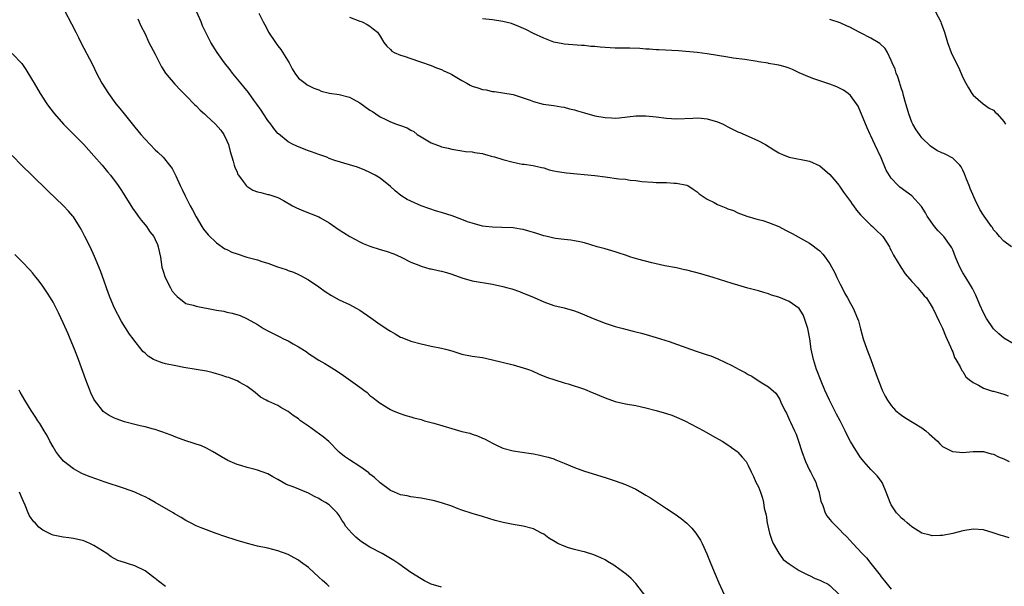
# Model space of a CAD drawing. Units: inches. Extents: x 2634000 to 2637000, y 1512000 to 1515000.
# Drawn here: x 2635946 to 2636139, y 1513819 to 1513929 of the extents above; entities that cross this region are included whole.
import ezdxf

# ---------------------------------------------------------------- set-up
doc = ezdxf.new("R2010")
doc.units = ezdxf.units.IN
doc.header["$MEASUREMENT"] = 0
doc.layers.add('LD26341512_10ft', color=121, linetype='Continuous')

msp = doc.modelspace()

# ---------------------------------------------------------------- linework, layer by layer
at = {"layer": 'LD26341512_10ft'}
for points, elevation in [([(2635955.24, 1513931.24), (2635956.65, 1513928.65), (2635957.44, 1513927), (2635957.97, 1513925.97), (2635958.43, 1513925), (2635960.7, 1513920.7), (2635961.54, 1513919), (2635962.58, 1513917), (2635963.83, 1513915), (2635965.31, 1513913), (2635966.07, 1513912.07), (2635966.9, 1513911), (2635969, 1513908.43), (2635970.21, 1513907), (2635971, 1513906.1), (2635973, 1513904), (2635973.54, 1513903.54), (2635974.55, 1513902.55), (2635975.82, 1513901), (2635976.3, 1513900.3), (2635977, 1513898.9), (2635977.87, 1513897), (2635978.25, 1513896.25), (2635978.83, 1513895), (2635979.86, 1513893), (2635980.26, 1513892.26), (2635981, 1513890.85), (2635982.13, 1513889), (2635982.45, 1513888.45), (2635983.34, 1513887.34), (2635985, 1513885.8), (2635986.64, 1513884.64), (2635987, 1513884.49), (2635987.99, 1513883.99), (2635989, 1513883.61), (2635990.91, 1513883), (2635993, 1513882.48), (2635993.83, 1513882.17), (2635995, 1513881.83), (2635996.9, 1513881.1), (2635998.59, 1513880.59), (2635999, 1513880.39), (2636000.04, 1513880.04), (2636001, 1513879.62), (2636001.41, 1513879.41), (2636003, 1513878.58), (2636005, 1513877.19), (2636006.26, 1513876.26), (2636007.48, 1513875.48), (2636009, 1513874.63), (2636011, 1513873.71), (2636012.34, 1513873), (2636013, 1513872.61), (2636015.15, 1513871.15), (2636017, 1513869.82), (2636018.7, 1513868.7), (2636019, 1513868.48), (2636019.96, 1513867.96), (2636021, 1513867.35), (2636021.25, 1513867.25), (2636023, 1513866.58), (2636025, 1513866), (2636027, 1513865.56), (2636029, 1513865.19), (2636029.76, 1513865), (2636031, 1513864.65), (2636033, 1513864.04), (2636035, 1513863.62), (2636037, 1513863.33), (2636039, 1513862.93), (2636043, 1513861.94), (2636045, 1513861.36), (2636046.02, 1513861), (2636046.72, 1513860.72), (2636048.11, 1513860.11), (2636049.53, 1513859.53), (2636053, 1513858.42), (2636053.81, 1513858.19), (2636057, 1513857.16), (2636058.5, 1513856.5), (2636059, 1513856.34), (2636059.91, 1513855.91), (2636061, 1513855.45), (2636063, 1513854.75), (2636065, 1513854.32), (2636067, 1513853.95), (2636069, 1513853.5), (2636070.99, 1513852.99), (2636073, 1513852.41), (2636074.06, 1513852.06), (2636075, 1513851.71), (2636076.59, 1513851), (2636080.33, 1513849), (2636082.02, 1513848.02), (2636083.88, 1513847), (2636085, 1513846.27), (2636085.73, 1513845.73), (2636086.86, 1513845), (2636087, 1513844.86), (2636087.84, 1513843.84), (2636088.59, 1513843), (2636089, 1513842.2), (2636089.56, 1513841), (2636090.06, 1513840.06), (2636090.52, 1513839), (2636091, 1513838.03), (2636091.41, 1513837), (2636091.83, 1513835.83), (2636092, 1513835), (2636092.12, 1513833.88), (2636092.36, 1513833), (2636092.52, 1513832.52), (2636092.71, 1513831), (2636093, 1513829.83), (2636093.18, 1513829), (2636093.6, 1513827.6), (2636093.89, 1513827), (2636095, 1513825.06), (2636095.87, 1513823.87), (2636097, 1513822.99), (2636099, 1513821.66), (2636100.4, 1513821), (2636100.78, 1513820.78), (2636101, 1513820.7), (2636102.12, 1513820.12), (2636103, 1513819.82), (2636103.52, 1513819.52), (2636104.65, 1513819), (2636105, 1513818.79), (2636106.78, 1513817)], 8480), ([(2635969.58, 1513929.58), (2635969.87, 1513929), (2635970.21, 1513928.21), (2635971, 1513926.65), (2635971.77, 1513925), (2635973, 1513922.69), (2635974.24, 1513920.24), (2635975.01, 1513919.01), (2635976.82, 1513916.82), (2635977, 1513916.66), (2635977.8, 1513915.8), (2635979, 1513914.59), (2635980.77, 1513912.77), (2635981, 1513912.56), (2635981.77, 1513911.77), (2635982.63, 1513911), (2635982.81, 1513910.81), (2635983, 1513910.65), (2635984.77, 1513909), (2635985.8, 1513907.8), (2635986.4, 1513907), (2635987, 1513905.75), (2635987.32, 1513905), (2635987.67, 1513903.67), (2635988.23, 1513901.77), (2635988.43, 1513901), (2635988.58, 1513900.58), (2635989, 1513899.61), (2635989.17, 1513899.17), (2635989.26, 1513899), (2635990.22, 1513897.78), (2635990.79, 1513897), (2635990.89, 1513896.89), (2635992.12, 1513896.12), (2635993, 1513895.78), (2635993.63, 1513895.63), (2635995, 1513895.26), (2635995.23, 1513895.23), (2635997, 1513894.65), (2635998.1, 1513894.1), (2635999.87, 1513893), (2636000.61, 1513892.61), (2636002.03, 1513892.03), (2636003.49, 1513891.49), (2636005, 1513890.86), (2636005.35, 1513890.65), (2636007, 1513889.73), (2636009, 1513888.34), (2636009.81, 1513887.81), (2636011.04, 1513887.04), (2636013, 1513885.99), (2636013.67, 1513885.67), (2636015, 1513885.14), (2636017, 1513884.51), (2636018.17, 1513884.17), (2636019.65, 1513883.65), (2636021.11, 1513883), (2636023, 1513882.03), (2636024.58, 1513881.42), (2636025, 1513881.23), (2636026.73, 1513880.73), (2636027, 1513880.69), (2636028.36, 1513880.36), (2636029, 1513880.26), (2636029.96, 1513879.96), (2636031, 1513879.68), (2636033, 1513878.94), (2636035, 1513878.35), (2636039, 1513877.69), (2636041, 1513877.26), (2636041.96, 1513877), (2636042.76, 1513876.76), (2636044.24, 1513876.24), (2636045, 1513875.96), (2636045.69, 1513875.69), (2636047.1, 1513875.1), (2636049, 1513874.27), (2636051, 1513873.55), (2636053, 1513873.05), (2636055, 1513872.49), (2636056.07, 1513872.07), (2636057, 1513871.73), (2636058.65, 1513871), (2636061, 1513870.08), (2636063, 1513869.43), (2636064.52, 1513869), (2636065, 1513868.87), (2636066.52, 1513868.52), (2636067, 1513868.36), (2636068.13, 1513868.13), (2636069.67, 1513867.67), (2636071, 1513867.3), (2636073.53, 1513866.47), (2636077.69, 1513865), (2636079, 1513864.55), (2636080.17, 1513864.17), (2636081, 1513863.86), (2636081.66, 1513863.66), (2636083.07, 1513863.07), (2636085.82, 1513861.82), (2636087.24, 1513861), (2636088.41, 1513860.41), (2636089, 1513860.05), (2636089.7, 1513859.7), (2636091.37, 1513858.63), (2636093, 1513857.64), (2636094.39, 1513856.39), (2636095, 1513855.45), (2636095.16, 1513855.16), (2636095.39, 1513854.61), (2636096.17, 1513853), (2636096.47, 1513852.47), (2636097.11, 1513851.11), (2636097.26, 1513850.74), (2636098.08, 1513849), (2636098.36, 1513848.36), (2636098.83, 1513847), (2636099.47, 1513845), (2636100.22, 1513843), (2636101, 1513841.33), (2636101.19, 1513841), (2636101.8, 1513839.8), (2636102.22, 1513839), (2636102.38, 1513838.38), (2636102.87, 1513837), (2636102.88, 1513836.88), (2636103.23, 1513835.23), (2636103.6, 1513834.4), (2636104.07, 1513833), (2636104.41, 1513832.41), (2636105, 1513831.69), (2636105.28, 1513831.28), (2636105.54, 1513831), (2636107, 1513829.61), (2636107.52, 1513829), (2636108.29, 1513828.29), (2636109.45, 1513827), (2636111.32, 1513825), (2636112.17, 1513824.17), (2636113, 1513823.09), (2636114.8, 1513820.8), (2636115, 1513820.48), (2636115.67, 1513819.67), (2636116.16, 1513819), (2636117, 1513818.05)], 8470), ([(2636140.05, 1513828.05), (2636139, 1513828.42), (2636138.51, 1513828.51), (2636136.94, 1513829.06), (2636135, 1513829.63), (2636133, 1513829.81), (2636131, 1513829.47), (2636129, 1513828.92), (2636127, 1513828.55), (2636126.55, 1513828.55), (2636125, 1513828.5), (2636124.62, 1513828.62), (2636123, 1513829.02), (2636121, 1513830.22), (2636120.08, 1513831), (2636119.52, 1513831.52), (2636119, 1513831.95), (2636118.49, 1513832.49), (2636118.04, 1513833), (2636117, 1513834.56), (2636116.75, 1513835), (2636116.02, 1513837), (2636115.25, 1513838.75), (2636115.11, 1513839.11), (2636114.24, 1513840.24), (2636113, 1513841.46), (2636111.62, 1513843), (2636111.34, 1513843.34), (2636111, 1513843.77), (2636109.73, 1513845.73), (2636109, 1513846.92), (2636108.28, 1513848.28), (2636107.96, 1513849), (2636106.98, 1513851), (2636106.29, 1513852.29), (2636104.92, 1513855), (2636104.01, 1513857), (2636103.26, 1513858.74), (2636103, 1513859.36), (2636102.55, 1513860.55), (2636102.38, 1513861), (2636101.75, 1513863), (2636101.34, 1513865), (2636101.07, 1513867), (2636100.68, 1513869), (2636100.04, 1513871), (2636099.73, 1513871.73), (2636098.97, 1513872.97), (2636097, 1513874.34), (2636095, 1513875.13), (2636093.57, 1513875.57), (2636093, 1513875.8), (2636092.06, 1513876.06), (2636091, 1513876.4), (2636088.95, 1513876.95), (2636087, 1513877.49), (2636085.84, 1513877.84), (2636082.13, 1513879), (2636079.73, 1513879.73), (2636077, 1513880.45), (2636076.53, 1513880.53), (2636075, 1513880.87), (2636072.69, 1513881.31), (2636070.14, 1513881.86), (2636067.41, 1513882.59), (2636066.07, 1513883), (2636065, 1513883.37), (2636063.77, 1513883.77), (2636063, 1513884.04), (2636061, 1513884.6), (2636059.46, 1513885), (2636057, 1513885.78), (2636056.04, 1513885.96), (2636055, 1513886.21), (2636054.33, 1513886.33), (2636053, 1513886.47), (2636051.33, 1513886.67), (2636051, 1513886.73), (2636049.7, 1513887), (2636049, 1513887.16), (2636047.62, 1513887.62), (2636047, 1513887.8), (2636046.09, 1513888.09), (2636045, 1513888.37), (2636044.46, 1513888.46), (2636043, 1513888.7), (2636040.8, 1513888.8), (2636039, 1513888.85), (2636037.61, 1513889), (2636037, 1513889.08), (2636035, 1513889.62), (2636034.1, 1513889.9), (2636033, 1513890.34), (2636031.06, 1513891.06), (2636029, 1513891.73), (2636028.01, 1513892.01), (2636025.02, 1513893), (2636023, 1513893.91), (2636022.29, 1513894.29), (2636021.03, 1513895.03), (2636019.94, 1513895.94), (2636019, 1513896.78), (2636017, 1513898.44), (2636016.05, 1513899), (2636015.37, 1513899.37), (2636015, 1513899.56), (2636014, 1513900), (2636012.57, 1513900.57), (2636011, 1513901.05), (2636008.12, 1513901.88), (2636007, 1513902.3), (2636006.54, 1513902.54), (2636005, 1513903.06), (2636003.6, 1513903.6), (2636003, 1513903.81), (2636002.13, 1513904.13), (2636000.69, 1513904.69), (2636000.01, 1513905), (2635999, 1513905.53), (2635997.09, 1513907.09), (2635997, 1513907.17), (2635996.18, 1513908.18), (2635995.59, 1513909), (2635995, 1513909.74), (2635994.15, 1513911), (2635993.71, 1513911.71), (2635992.89, 1513912.89), (2635992.3, 1513913.7), (2635991.23, 1513915.23), (2635990.33, 1513916.33), (2635989.73, 1513917), (2635989.42, 1513917.42), (2635988.11, 1513919), (2635987.63, 1513919.63), (2635986.54, 1513921), (2635985.12, 1513923), (2635983.9, 1513925), (2635982.92, 1513926.92), (2635982.26, 1513928.26), (2635981.96, 1513929), (2635981.11, 1513930.89)], 8460), ([(2635993.27, 1513930.73), (2635994.12, 1513929), (2635994.45, 1513928.45), (2635995, 1513927.3), (2635995.16, 1513927), (2635996.5, 1513925), (2635997, 1513924.32), (2635997.6, 1513923.6), (2635999.17, 1513921), (2635999.8, 1513919.8), (2636000.29, 1513919), (2636001, 1513918.03), (2636002.32, 1513917), (2636002.73, 1513916.73), (2636004.03, 1513916.03), (2636005, 1513915.69), (2636005.49, 1513915.49), (2636007.09, 1513915.09), (2636009, 1513914.79), (2636011, 1513914.26), (2636013, 1513913.2), (2636015, 1513911.77), (2636015.49, 1513911.49), (2636016.13, 1513911), (2636017, 1513910.47), (2636018.09, 1513909.91), (2636019, 1513909.48), (2636020.21, 1513909), (2636020.8, 1513908.8), (2636021, 1513908.71), (2636022.27, 1513908.27), (2636023, 1513907.84), (2636023.56, 1513907.56), (2636024.25, 1513907), (2636025, 1513906.51), (2636027, 1513905.35), (2636028.72, 1513904.72), (2636029, 1513904.59), (2636030.32, 1513904.32), (2636031, 1513904.09), (2636033, 1513903.8), (2636033.67, 1513903.67), (2636035, 1513903.59), (2636035.46, 1513903.46), (2636037, 1513903.25), (2636037.18, 1513903.18), (2636037.9, 1513903), (2636038.74, 1513902.74), (2636039, 1513902.71), (2636039.4, 1513902.6), (2636041, 1513902.09), (2636043, 1513901.54), (2636044.8, 1513901.2), (2636045.17, 1513901.17), (2636046.93, 1513900.93), (2636048.55, 1513900.55), (2636049, 1513900.43), (2636050.08, 1513900.08), (2636051, 1513899.89), (2636051.72, 1513899.72), (2636053, 1513899.55), (2636053.47, 1513899.47), (2636059, 1513898.97), (2636061, 1513898.71), (2636063.66, 1513898.34), (2636065, 1513898.22), (2636065.93, 1513898.07), (2636067, 1513897.99), (2636068.19, 1513897.81), (2636070.37, 1513897.63), (2636071, 1513897.6), (2636073, 1513897.57), (2636074.53, 1513897.47), (2636075, 1513897.48), (2636077, 1513897.08), (2636077.18, 1513897), (2636078.26, 1513896.26), (2636079, 1513895.79), (2636079.4, 1513895.4), (2636081, 1513894.34), (2636082.35, 1513893.65), (2636083, 1513893.28), (2636084.63, 1513892.63), (2636085, 1513892.45), (2636086.1, 1513892.1), (2636087, 1513891.66), (2636087.49, 1513891.49), (2636088.71, 1513891), (2636090.47, 1513890.47), (2636091, 1513890.37), (2636091.86, 1513890.14), (2636093, 1513889.78), (2636095, 1513888.96), (2636096.3, 1513888.3), (2636097.6, 1513887.6), (2636101, 1513885.7), (2636101.42, 1513885.42), (2636102.58, 1513884.58), (2636103, 1513884.22), (2636103.6, 1513883.6), (2636104.07, 1513883), (2636105, 1513881.68), (2636105.93, 1513879.93), (2636106.36, 1513879), (2636107, 1513877.7), (2636107.37, 1513877), (2636107.89, 1513875.89), (2636108.43, 1513875), (2636109, 1513873.92), (2636109.51, 1513873), (2636110.41, 1513871), (2636110.55, 1513870.55), (2636111, 1513868.95), (2636111.5, 1513867), (2636112.24, 1513865), (2636113.01, 1513862.99), (2636114.05, 1513860.05), (2636115, 1513857.51), (2636115.23, 1513857), (2636115.81, 1513855.81), (2636116.23, 1513855), (2636117, 1513853.94), (2636117.42, 1513853.42), (2636117.83, 1513853), (2636118.45, 1513852.45), (2636119, 1513852.1), (2636119.62, 1513851.62), (2636121.46, 1513850.54), (2636123, 1513849.6), (2636123.78, 1513849), (2636124.42, 1513848.42), (2636126.01, 1513847), (2636126.47, 1513846.47), (2636127, 1513845.98), (2636128.96, 1513844.96), (2636129, 1513844.94), (2636131, 1513844.78), (2636133, 1513844.98), (2636135, 1513844.97), (2636136.5, 1513844.5), (2636137, 1513844.42), (2636137.94, 1513843.94), (2636139, 1513843.51), (2636140.08, 1513843)], 8450), ([(2636011, 1513929.94), (2636013, 1513929.18), (2636013.45, 1513929), (2636014.49, 1513928.49), (2636015, 1513928.16), (2636015.63, 1513927.63), (2636016.45, 1513927), (2636017, 1513926.23), (2636017.75, 1513925), (2636018.28, 1513924.28), (2636019, 1513923.61), (2636019.28, 1513923.28), (2636019.76, 1513923), (2636021, 1513922.51), (2636021.7, 1513922.3), (2636023, 1513921.83), (2636024.71, 1513921.29), (2636025.5, 1513921), (2636026.58, 1513920.58), (2636027, 1513920.45), (2636028, 1513920), (2636029, 1513919.68), (2636029.46, 1513919.46), (2636030.51, 1513919), (2636030.82, 1513918.82), (2636031, 1513918.75), (2636033, 1513917.53), (2636033.95, 1513917), (2636034.61, 1513916.61), (2636035, 1513916.43), (2636036.1, 1513916.1), (2636037, 1513915.79), (2636037.71, 1513915.71), (2636039, 1513915.41), (2636039.38, 1513915.38), (2636041, 1513915.14), (2636043, 1513914.79), (2636045, 1513914.18), (2636046.32, 1513913.68), (2636047, 1513913.44), (2636048.92, 1513912.92), (2636051, 1513912.65), (2636052.41, 1513912.41), (2636053, 1513912.33), (2636054.02, 1513912.02), (2636055, 1513911.79), (2636055.59, 1513911.59), (2636057, 1513911.2), (2636059, 1513910.66), (2636061, 1513910.28), (2636062.25, 1513910.25), (2636063, 1513910.19), (2636063.75, 1513910.25), (2636067, 1513910.64), (2636069, 1513910.65), (2636071, 1513910.44), (2636073, 1513910.18), (2636075, 1513910.05), (2636078.17, 1513910.17), (2636079, 1513910.23), (2636079.82, 1513910.18), (2636081, 1513910.07), (2636083, 1513909.48), (2636084.11, 1513909), (2636085, 1513908.51), (2636087, 1513907.52), (2636087.36, 1513907.36), (2636089, 1513906.68), (2636091, 1513905.76), (2636092.36, 1513905), (2636093.99, 1513903.99), (2636095, 1513903.38), (2636095.87, 1513903), (2636097, 1513902.56), (2636101, 1513901.77), (2636103, 1513900.86), (2636105, 1513899.16), (2636105.73, 1513898.27), (2636106.77, 1513897), (2636106.86, 1513896.86), (2636107, 1513896.7), (2636107.67, 1513895.67), (2636109, 1513893.85), (2636109.33, 1513893.33), (2636109.59, 1513893), (2636110.16, 1513892.16), (2636111, 1513891.28), (2636111.12, 1513891.12), (2636113, 1513889.24), (2636113.32, 1513889), (2636114.15, 1513888.15), (2636115, 1513887.36), (2636115.36, 1513887), (2636116.63, 1513885), (2636116.74, 1513884.74), (2636117, 1513884.27), (2636117.4, 1513883.4), (2636118.89, 1513881), (2636119.73, 1513879.73), (2636121, 1513878.25), (2636122.17, 1513877), (2636122.53, 1513876.54), (2636123, 1513876.02), (2636123.44, 1513875.44), (2636123.85, 1513875), (2636125, 1513873.23), (2636125.12, 1513873), (2636126.37, 1513870.37), (2636127, 1513869.08), (2636127.57, 1513867.57), (2636128.58, 1513865.42), (2636128.75, 1513865), (2636128.81, 1513864.81), (2636129, 1513864.44), (2636129.38, 1513863.38), (2636129.63, 1513863), (2636130.49, 1513861.51), (2636130.81, 1513860.81), (2636131, 1513860.59), (2636131.59, 1513859.59), (2636132.3, 1513859), (2636133, 1513858.45), (2636134.07, 1513857.93), (2636135, 1513857.37), (2636136.8, 1513856.8), (2636137, 1513856.75), (2636138.35, 1513856.35), (2636139, 1513856.2), (2636139.87, 1513855.87)], 8440), ([(2636141, 1513865.98), (2636139, 1513867.15), (2636138.02, 1513868.02), (2636136.98, 1513868.98), (2636135.65, 1513871), (2636135, 1513872.12), (2636134.34, 1513873.66), (2636133.55, 1513875.55), (2636133, 1513876.6), (2636132.88, 1513876.88), (2636132.47, 1513877.53), (2636131.6, 1513879), (2636131, 1513879.9), (2636130.37, 1513881), (2636129.94, 1513882.06), (2636129.53, 1513883), (2636129, 1513884.39), (2636128.81, 1513884.81), (2636128.71, 1513885), (2636127.26, 1513887), (2636127, 1513887.3), (2636126.15, 1513888.15), (2636125.45, 1513889), (2636124.04, 1513891), (2636123.68, 1513891.68), (2636122.88, 1513892.88), (2636121, 1513894.98), (2636119.84, 1513895.84), (2636118.68, 1513896.68), (2636118.36, 1513897), (2636117, 1513898.41), (2636115.98, 1513899.98), (2636115, 1513902.41), (2636113.75, 1513905), (2636113, 1513906.73), (2636112.86, 1513907), (2636112.3, 1513908.3), (2636110.51, 1513912.51), (2636110.21, 1513913), (2636109, 1513914.58), (2636108.56, 1513915), (2636107.67, 1513915.67), (2636107, 1513915.97), (2636106.32, 1513916.32), (2636105, 1513916.83), (2636101.86, 1513917.86), (2636101, 1513918.18), (2636099, 1513919.07), (2636097.69, 1513919.69), (2636097, 1513919.94), (2636096.2, 1513920.2), (2636095, 1513920.55), (2636094.6, 1513920.6), (2636093, 1513920.9), (2636092.91, 1513920.91), (2636091, 1513921.2), (2636090.73, 1513921.27), (2636088.36, 1513921.64), (2636086.06, 1513921.94), (2636085, 1513922.11), (2636081, 1513922.79), (2636079, 1513923.04), (2636075.34, 1513923.34), (2636071.55, 1513923.55), (2636071, 1513923.57), (2636069.67, 1513923.67), (2636069, 1513923.69), (2636067.78, 1513923.78), (2636065.84, 1513923.84), (2636063, 1513923.87), (2636061, 1513923.99), (2636060.06, 1513924.06), (2636059, 1513924.19), (2636058.21, 1513924.22), (2636057, 1513924.37), (2636056.37, 1513924.37), (2636053, 1513924.63), (2636052.71, 1513924.71), (2636051, 1513925.05), (2636049, 1513925.83), (2636047, 1513926.75), (2636045.49, 1513927.49), (2636044.13, 1513928.13), (2636042.67, 1513928.67), (2636041, 1513929.09), (2636039, 1513929.41), (2636037, 1513929.59)], 8430), ([(2636140.52, 1513885), (2636139, 1513886.14), (2636138.18, 1513887), (2636137.67, 1513887.67), (2636137, 1513888.36), (2636136.76, 1513888.76), (2636136.59, 1513889), (2636135.15, 1513891), (2636135, 1513891.19), (2636134.32, 1513892.32), (2636133.99, 1513893), (2636133.63, 1513893.63), (2636132.41, 1513896.41), (2636132.21, 1513897), (2636131.73, 1513898.27), (2636131.31, 1513899.31), (2636131, 1513899.98), (2636130.65, 1513900.65), (2636130.42, 1513901), (2636129, 1513902.37), (2636127.78, 1513903), (2636127.24, 1513903.24), (2636127, 1513903.36), (2636125.87, 1513903.87), (2636124.67, 1513904.67), (2636123, 1513906.35), (2636122.49, 1513907), (2636121.87, 1513907.87), (2636121.18, 1513909), (2636121, 1513909.38), (2636120.4, 1513911), (2636120.11, 1513912.11), (2636119.84, 1513913), (2636119.39, 1513914.61), (2636119.24, 1513915.24), (2636119, 1513915.91), (2636118.76, 1513916.76), (2636118.68, 1513917), (2636118.29, 1513918.29), (2636117.96, 1513919), (2636117.76, 1513919.76), (2636117.17, 1513921), (2636117, 1513921.48), (2636116.25, 1513923), (2636115.78, 1513923.78), (2636114.77, 1513924.77), (2636114.43, 1513925), (2636113, 1513925.84), (2636111, 1513926.89), (2636109.58, 1513927.58), (2636109, 1513927.89), (2636108.22, 1513928.22), (2636107, 1513928.81), (2636105, 1513929.5)], 8420), ([(2636125.62, 1513931), (2636126.68, 1513929), (2636126.78, 1513928.78), (2636127.39, 1513927), (2636127.96, 1513925), (2636128.69, 1513923), (2636129, 1513922.28), (2636130.13, 1513920.13), (2636131, 1513918.15), (2636131.57, 1513917), (2636132.08, 1513916.08), (2636132.77, 1513915), (2636133, 1513914.65), (2636134.97, 1513913), (2636136.14, 1513912.14), (2636137, 1513911.71), (2636137.32, 1513911.32), (2636137.68, 1513911), (2636139, 1513909.52), (2636139.34, 1513909)], 8410), ([(2635945, 1513922.84), (2635946.89, 1513920.89), (2635947.7, 1513919.7), (2635949, 1513917.55), (2635949.31, 1513917), (2635950.49, 1513915), (2635951.79, 1513913), (2635952.29, 1513912.29), (2635953.27, 1513911), (2635955.05, 1513909), (2635956.01, 1513908.01), (2635957, 1513907.04), (2635959, 1513905), (2635961, 1513902.84), (2635962.59, 1513901), (2635963.68, 1513899.68), (2635964.22, 1513899), (2635965.72, 1513897), (2635966.24, 1513896.24), (2635967.05, 1513895), (2635968.56, 1513892.56), (2635969.37, 1513891.37), (2635969.67, 1513891), (2635970.23, 1513890.23), (2635971, 1513889.34), (2635971.26, 1513889), (2635971.97, 1513887.97), (2635972.71, 1513887), (2635973, 1513886.47), (2635973.44, 1513885.44), (2635973.6, 1513885), (2635973.85, 1513883.85), (2635974, 1513883), (2635974.32, 1513881), (2635974.47, 1513880.47), (2635974.93, 1513879), (2635975.96, 1513877), (2635976.33, 1513876.33), (2635977, 1513875.54), (2635977.26, 1513875.26), (2635979, 1513873.95), (2635980.42, 1513873.58), (2635981, 1513873.38), (2635984.68, 1513872.68), (2635985, 1513872.6), (2635986.39, 1513872.39), (2635987, 1513872.23), (2635988.06, 1513872.06), (2635989.59, 1513871.6), (2635990.83, 1513871), (2635991, 1513870.93), (2635993, 1513869.8), (2635994.2, 1513869), (2635995, 1513868.55), (2635996.05, 1513868.05), (2635997, 1513867.57), (2635997.39, 1513867.39), (2635998.12, 1513867), (2635999, 1513866.61), (2635999.98, 1513866.02), (2636001, 1513865.46), (2636002.51, 1513864.51), (2636003, 1513864.11), (2636003.7, 1513863.7), (2636005, 1513862.86), (2636006.16, 1513862.16), (2636007, 1513861.69), (2636008.05, 1513861), (2636009, 1513860.42), (2636009.85, 1513859.85), (2636013, 1513857.53), (2636013.78, 1513857), (2636014.48, 1513856.48), (2636015, 1513855.95), (2636015.56, 1513855.56), (2636016.23, 1513855), (2636017, 1513854.42), (2636019, 1513853.2), (2636019.42, 1513853), (2636020.55, 1513852.55), (2636022.03, 1513852.04), (2636023, 1513851.77), (2636023.58, 1513851.58), (2636025, 1513851.21), (2636025.69, 1513851), (2636027.49, 1513850.51), (2636031, 1513849.46), (2636033, 1513848.91), (2636034.53, 1513848.53), (2636035, 1513848.35), (2636036.05, 1513848.05), (2636037, 1513847.6), (2636037.44, 1513847.44), (2636038.27, 1513847), (2636039, 1513846.59), (2636039.76, 1513846.24), (2636041, 1513845.64), (2636043, 1513845.07), (2636046.56, 1513844.56), (2636047, 1513844.49), (2636048.25, 1513844.25), (2636049, 1513844.08), (2636049.86, 1513843.86), (2636051, 1513843.51), (2636051.37, 1513843.37), (2636053, 1513842.7), (2636055, 1513841.84), (2636057, 1513841.13), (2636061, 1513839.9), (2636063, 1513839.24), (2636065, 1513838.5), (2636067, 1513837.59), (2636069, 1513836.44), (2636069.89, 1513835.89), (2636073, 1513833.85), (2636074.71, 1513832.71), (2636075.88, 1513831.88), (2636077, 1513830.96), (2636077.98, 1513829.98), (2636078.78, 1513829), (2636079.65, 1513827.65), (2636079.99, 1513827), (2636080.94, 1513824.94), (2636081.72, 1513823), (2636082.56, 1513821), (2636083.28, 1513819.28), (2636084.27, 1513817)], 8490), ([(2636069, 1513816.62), (2636067, 1513819.13), (2636066.1, 1513820.1), (2636065.12, 1513821), (2636063, 1513822.54), (2636062.73, 1513822.73), (2636061.48, 1513823.48), (2636061, 1513823.75), (2636060.17, 1513824.17), (2636058.78, 1513824.78), (2636057, 1513825.33), (2636056.6, 1513825.4), (2636055, 1513825.82), (2636053.85, 1513826.15), (2636053, 1513826.42), (2636051.77, 1513827), (2636051.27, 1513827.27), (2636050.02, 1513828.02), (2636049, 1513828.77), (2636048.59, 1513829), (2636047, 1513829.82), (2636045, 1513830.37), (2636043, 1513830.69), (2636041.06, 1513831.06), (2636039.49, 1513831.49), (2636037, 1513832.23), (2636035, 1513832.81), (2636033, 1513833.49), (2636032.23, 1513833.77), (2636031, 1513834.25), (2636029, 1513834.93), (2636027.36, 1513835.36), (2636027, 1513835.47), (2636025.7, 1513835.7), (2636025, 1513835.85), (2636023, 1513836.11), (2636022.28, 1513836.28), (2636021, 1513836.52), (2636019.81, 1513837), (2636019, 1513837.36), (2636017, 1513838.82), (2636015.88, 1513839.88), (2636015, 1513840.56), (2636014.77, 1513840.77), (2636013, 1513842.04), (2636011, 1513843.31), (2636010.02, 1513844.02), (2636009, 1513844.82), (2636006.93, 1513846.93), (2636005.87, 1513847.87), (2636003, 1513849.9), (2636001.42, 1513851), (2636001, 1513851.33), (2636000, 1513852), (2635999, 1513852.81), (2635998.86, 1513852.86), (2635997.58, 1513853.58), (2635997, 1513853.97), (2635995.25, 1513854.75), (2635995, 1513854.83), (2635994.67, 1513855), (2635993.6, 1513855.6), (2635992.52, 1513856.52), (2635991, 1513857.66), (2635989.56, 1513858.44), (2635989, 1513858.79), (2635988.52, 1513859), (2635987.43, 1513859.43), (2635987, 1513859.52), (2635985.93, 1513859.93), (2635985, 1513860.17), (2635984.35, 1513860.35), (2635983, 1513860.67), (2635981.02, 1513861.02), (2635978.59, 1513861.41), (2635977, 1513861.71), (2635975, 1513862.14), (2635974.33, 1513862.33), (2635973, 1513862.82), (2635972.67, 1513863), (2635971.63, 1513863.63), (2635971, 1513864.18), (2635970.56, 1513864.56), (2635970.25, 1513865), (2635969, 1513866.54), (2635968.68, 1513867), (2635967.95, 1513867.95), (2635966.39, 1513870.39), (2635965.03, 1513873), (2635964.18, 1513875), (2635963.88, 1513875.88), (2635963.45, 1513877), (2635963, 1513878.32), (2635962.29, 1513880.29), (2635961.14, 1513883.14), (2635960.25, 1513885), (2635959.25, 1513887), (2635958.48, 1513888.48), (2635958.17, 1513889), (2635957, 1513890.85), (2635956.89, 1513891), (2635956.01, 1513892.01), (2635955.04, 1513893), (2635951.96, 1513895.96), (2635948.87, 1513899), (2635946.91, 1513900.91), (2635945, 1513902.85)], 8500), ([(2636029, 1513818.41), (2636027, 1513819.03), (2636025.7, 1513819.7), (2636025, 1513820.04), (2636023, 1513821.29), (2636020.67, 1513823), (2636019.65, 1513823.65), (2636018.4, 1513824.4), (2636017.37, 1513825), (2636015, 1513826.25), (2636013.87, 1513827), (2636013.33, 1513827.33), (2636013, 1513827.58), (2636012.21, 1513828.21), (2636011.43, 1513829), (2636010.3, 1513830.3), (2636009.89, 1513831), (2636009.53, 1513831.52), (2636009, 1513832.46), (2636008.61, 1513833), (2636007, 1513834.52), (2636006.34, 1513835), (2636005.47, 1513835.47), (2636005, 1513835.77), (2636004.17, 1513836.17), (2636003, 1513836.81), (2635999.97, 1513838.03), (2635999, 1513838.39), (2635998.57, 1513838.57), (2635997, 1513839.47), (2635996.01, 1513840.01), (2635995, 1513840.59), (2635993.94, 1513841), (2635993, 1513841.33), (2635992.54, 1513841.46), (2635991, 1513841.82), (2635989.77, 1513842.23), (2635989, 1513842.45), (2635987.23, 1513843.23), (2635985.94, 1513843.94), (2635985, 1513844.52), (2635984.18, 1513845), (2635983, 1513845.64), (2635982.08, 1513846.08), (2635979, 1513847.04), (2635977, 1513847.78), (2635976.14, 1513848.14), (2635975, 1513848.54), (2635974.68, 1513848.68), (2635973.71, 1513849), (2635973, 1513849.26), (2635972.66, 1513849.34), (2635971, 1513849.81), (2635970.02, 1513850.02), (2635969, 1513850.22), (2635967, 1513850.75), (2635965.35, 1513851.35), (2635965, 1513851.5), (2635963.99, 1513851.99), (2635963, 1513852.67), (2635962.82, 1513852.82), (2635962.67, 1513853), (2635961.55, 1513854.45), (2635961.11, 1513855), (2635961, 1513855.19), (2635960.42, 1513856.42), (2635960.19, 1513857), (2635959.44, 1513859), (2635957.97, 1513863), (2635957.19, 1513865), (2635956.39, 1513867), (2635955.98, 1513867.98), (2635955, 1513870.15), (2635954.08, 1513872.08), (2635953.61, 1513873), (2635953, 1513874.17), (2635952.52, 1513875), (2635951.94, 1513875.94), (2635951, 1513877.33), (2635950.27, 1513878.27), (2635949.69, 1513879), (2635949.4, 1513879.4), (2635949, 1513879.9), (2635948.48, 1513880.48), (2635947, 1513882.06), (2635945.51, 1513883.52)], 8510), ([(2636007, 1513818.58), (2636006.54, 1513819), (2636005.71, 1513819.71), (2636005, 1513820.4), (2636003, 1513822.25), (2636001.41, 1513823.41), (2636001, 1513823.73), (2636000.15, 1513824.15), (2635999, 1513824.82), (2635997, 1513825.53), (2635995, 1513826.03), (2635993, 1513826.48), (2635991.03, 1513826.97), (2635989, 1513827.55), (2635986.39, 1513828.39), (2635984.91, 1513828.91), (2635982.01, 1513830.01), (2635981, 1513830.46), (2635979.91, 1513831), (2635979, 1513831.47), (2635978.06, 1513832.06), (2635977, 1513832.67), (2635976.8, 1513832.8), (2635976.48, 1513833), (2635973.01, 1513835.01), (2635971.73, 1513835.73), (2635971, 1513836.09), (2635970.36, 1513836.36), (2635969, 1513836.99), (2635967, 1513837.74), (2635963, 1513839.06), (2635961.55, 1513839.55), (2635960.09, 1513840.09), (2635958.67, 1513840.67), (2635957, 1513841.55), (2635955.06, 1513843.06), (2635954.16, 1513844.16), (2635953.55, 1513845), (2635953, 1513845.91), (2635952.4, 1513847), (2635951.94, 1513847.94), (2635951.29, 1513849), (2635950.44, 1513850.44), (2635950.02, 1513851), (2635949.65, 1513851.65), (2635948.7, 1513853), (2635947.48, 1513855), (2635946.6, 1513856.6), (2635946.36, 1513857)], 8520), ([(2635975, 1513818.56), (2635973.61, 1513819.61), (2635973, 1513820.12), (2635972.49, 1513820.49), (2635971.87, 1513821), (2635971, 1513821.62), (2635969, 1513822.62), (2635967.78, 1513823), (2635967.17, 1513823.17), (2635967, 1513823.24), (2635965.67, 1513823.67), (2635964.38, 1513824.38), (2635963.54, 1513825), (2635961, 1513826.6), (2635960.19, 1513827), (2635959, 1513827.51), (2635957, 1513827.98), (2635956.1, 1513828.1), (2635955, 1513828.21), (2635954.33, 1513828.33), (2635953, 1513828.62), (2635952.72, 1513828.72), (2635951, 1513829.6), (2635950.2, 1513830.2), (2635949.48, 1513831), (2635949.24, 1513831.24), (2635948.41, 1513832.41), (2635948.14, 1513833), (2635947.56, 1513834.44), (2635947.21, 1513835.21), (2635947, 1513835.76), (2635946.42, 1513837)], 8530)]:
    msp.add_lwpolyline(points, dxfattribs=dict(at, elevation=elevation))

doc.saveas('drawing.dxf')
